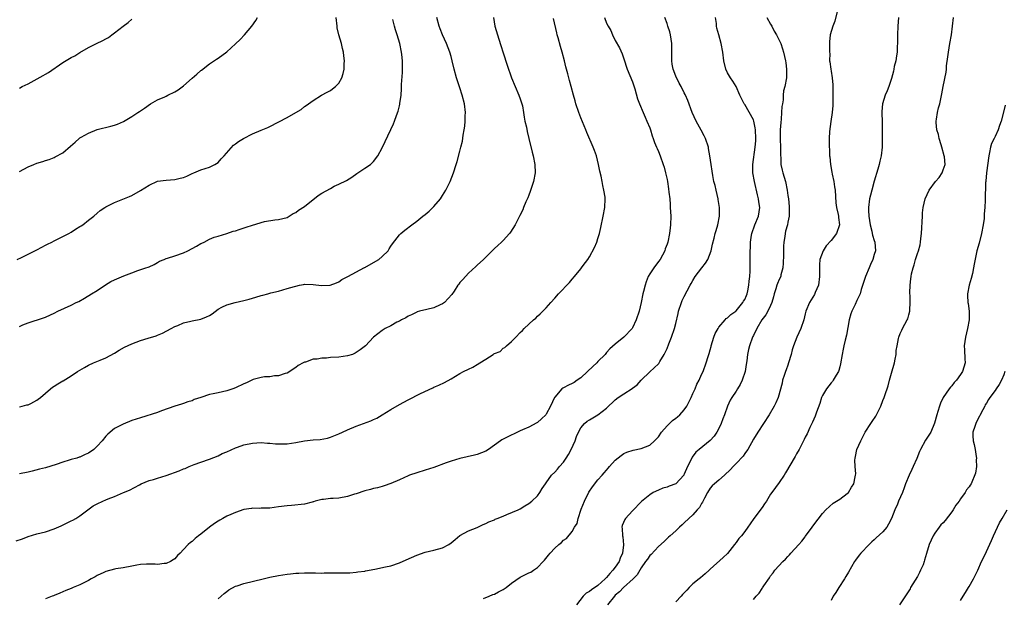
# Model space of a CAD drawing. Units: inches. Extents: x 2631000 to 2634000, y 1503000 to 1506000.
# Drawn here: x 2631723 to 2631951, y 1504865 to 1504998 of the extents above; entities that cross this region are included whole.
import ezdxf

# ---------------------------------------------------------------- set-up
doc = ezdxf.new("R2010")
doc.units = ezdxf.units.IN
doc.header["$MEASUREMENT"] = 0
doc.layers.add('LD26311503_10ft', color=81, linetype='Continuous')

msp = doc.modelspace()

# ---------------------------------------------------------------- linework, layer by layer
at = {"layer": 'LD26311503_10ft'}
for points, elevation in [([(2631912.39, 1505000.39), (2631911.85, 1504998.15), (2631911.37, 1504997), (2631910.78, 1504995), (2631910.62, 1504993.38), (2631910.63, 1504993), (2631910.67, 1504992.67), (2631910.62, 1504991), (2631910.68, 1504990.68), (2631910.65, 1504989), (2631910.74, 1504988.74), (2631910.92, 1504987), (2631911, 1504986.6), (2631911.26, 1504985), (2631911.43, 1504983.43), (2631911.4, 1504982.6), (2631911.42, 1504981), (2631911.38, 1504979.38), (2631911.39, 1504978.61), (2631911.24, 1504977), (2631910.91, 1504974.91), (2631910.61, 1504972.61), (2631910.57, 1504971), (2631910.53, 1504970.53), (2631910.66, 1504967), (2631910.7, 1504966.7), (2631910.83, 1504965), (2631911.19, 1504963.19), (2631911.25, 1504962.75), (2631911.64, 1504961), (2631911.82, 1504959.82), (2631911.92, 1504959), (2631912.1, 1504956.1), (2631912.23, 1504955), (2631912.61, 1504953.39), (2631912.68, 1504953), (2631912.71, 1504952.71), (2631912.93, 1504951), (2631912.22, 1504949), (2631911, 1504947.4), (2631909.87, 1504946.13), (2631909.13, 1504945), (2631908.4, 1504943), (2631908.28, 1504941.72), (2631908.29, 1504941), (2631908.34, 1504940.34), (2631908.33, 1504939), (2631908.06, 1504937), (2631907.34, 1504935.34), (2631907.15, 1504934.85), (2631906.41, 1504933.59), (2631905.97, 1504933), (2631905.16, 1504931), (2631905, 1504930.38), (2631904.69, 1504929), (2631903.96, 1504927), (2631903.03, 1504925), (2631902.29, 1504923), (2631901.99, 1504922.01), (2631901.74, 1504921), (2631901.16, 1504919), (2631901, 1504918.49), (2631900.61, 1504917.39), (2631900.44, 1504917), (2631900.13, 1504916.13), (2631899.78, 1504915), (2631899.66, 1504914.34), (2631898.77, 1504911), (2631898.2, 1504909.8), (2631897.85, 1504909), (2631896.64, 1504907), (2631894.05, 1504903), (2631893, 1504901.34), (2631891.7, 1504899), (2631891.43, 1504898.57), (2631891, 1504898.03), (2631890.6, 1504897.4), (2631889, 1504895.72), (2631888.28, 1504895), (2631887.69, 1504894.31), (2631886.3, 1504893), (2631885, 1504891.85), (2631883.98, 1504891), (2631883.48, 1504890.52), (2631883, 1504890), (2631882.4, 1504889), (2631881.67, 1504887.67), (2631881.22, 1504886.78), (2631881, 1504886.49), (2631880.48, 1504885.52), (2631879.98, 1504885), (2631879, 1504883.88), (2631878.01, 1504883), (2631877, 1504882), (2631876.49, 1504881.51), (2631875.9, 1504881), (2631875, 1504880.13), (2631873.76, 1504879), (2631873.35, 1504878.65), (2631872.31, 1504877.69), (2631871, 1504876.53), (2631869.31, 1504874.69), (2631869, 1504874.42), (2631868.44, 1504873.56), (2631868.01, 1504873), (2631867, 1504871.59), (2631866.68, 1504871), (2631866.06, 1504869.94), (2631865.14, 1504869), (2631862.9, 1504867), (2631861.97, 1504866.03), (2631861, 1504865.22), (2631860.79, 1504865), (2631859.24, 1504863)], 9500), ([(2631722.2, 1504877.8), (2631723.69, 1504878.31), (2631725, 1504878.82), (2631727, 1504879.41), (2631729, 1504879.92), (2631731, 1504880.62), (2631732.68, 1504881.32), (2631735, 1504882.43), (2631735.36, 1504882.64), (2631736.01, 1504883), (2631737, 1504883.62), (2631738.79, 1504885), (2631740.09, 1504885.91), (2631741, 1504886.41), (2631742.29, 1504887), (2631743, 1504887.3), (2631743.52, 1504887.52), (2631745, 1504888.09), (2631747.1, 1504889), (2631748.44, 1504889.56), (2631750.82, 1504890.82), (2631751.18, 1504891), (2631753, 1504891.76), (2631754.06, 1504892.06), (2631755, 1504892.37), (2631757, 1504892.97), (2631759.99, 1504894.01), (2631761, 1504894.48), (2631761.4, 1504894.6), (2631762.27, 1504895), (2631763.49, 1504895.49), (2631765, 1504896), (2631767, 1504896.71), (2631769, 1504897.54), (2631769.98, 1504898.02), (2631771, 1504898.46), (2631773, 1504899.36), (2631773.53, 1504899.53), (2631775, 1504900.06), (2631777, 1504900.46), (2631779, 1504900.58), (2631780.45, 1504900.45), (2631781, 1504900.45), (2631782.28, 1504900.28), (2631784.27, 1504900.27), (2631785, 1504900.3), (2631787, 1504900.6), (2631788.98, 1504900.98), (2631791, 1504901.2), (2631792.68, 1504901.32), (2631794.37, 1504901.63), (2631795, 1504901.8), (2631797, 1504902.59), (2631797.82, 1504903), (2631799, 1504903.53), (2631801, 1504904.39), (2631804.38, 1504905.62), (2631805, 1504905.89), (2631805.75, 1504906.25), (2631807.03, 1504906.97), (2631809, 1504908.24), (2631811, 1504909.42), (2631813, 1504910.46), (2631815.91, 1504911.91), (2631818.76, 1504913.24), (2631819, 1504913.38), (2631820.14, 1504913.86), (2631821.48, 1504914.52), (2631823, 1504915.36), (2631825, 1504916.54), (2631825.83, 1504917), (2631827, 1504917.6), (2631828, 1504918), (2631829, 1504918.66), (2631829.62, 1504919), (2631831, 1504919.86), (2631832.74, 1504921), (2631832.91, 1504921.09), (2631833, 1504921.18), (2631834.32, 1504921.68), (2631835, 1504922.43), (2631835.43, 1504922.57), (2631835.78, 1504923), (2631837, 1504924), (2631837.94, 1504925), (2631839, 1504926.04), (2631839.5, 1504926.5), (2631839.91, 1504927), (2631842.1, 1504929), (2631842.59, 1504929.41), (2631843, 1504929.82), (2631843.62, 1504930.38), (2631844.21, 1504931), (2631845, 1504931.79), (2631846.04, 1504933), (2631847, 1504934.03), (2631847.85, 1504935), (2631850.38, 1504937.62), (2631851, 1504938.39), (2631851.59, 1504939), (2631853, 1504940.83), (2631853.17, 1504941), (2631853.59, 1504941.59), (2631854.65, 1504943), (2631855, 1504943.58), (2631856.22, 1504945.78), (2631856.73, 1504947), (2631857, 1504947.8), (2631857.35, 1504949), (2631857.66, 1504950.34), (2631858.21, 1504953), (2631858.57, 1504955), (2631858.66, 1504957), (2631858.63, 1504957.37), (2631858.37, 1504959), (2631858.09, 1504960.09), (2631857.94, 1504961), (2631857.71, 1504962.29), (2631857.43, 1504963.43), (2631857.15, 1504965), (2631856.62, 1504967), (2631856.17, 1504968.17), (2631855.9, 1504969), (2631854.41, 1504972.41), (2631854.18, 1504973), (2631853, 1504975.8), (2631852.56, 1504977), (2631851.89, 1504979), (2631851.71, 1504979.71), (2631851.33, 1504981), (2631850.8, 1504983), (2631850.38, 1504984.38), (2631850.22, 1504985), (2631850.01, 1504985.99), (2631849.56, 1504987.56), (2631849.27, 1504989), (2631848.71, 1504991), (2631848.28, 1504992.28), (2631847.74, 1504994.26), (2631847.55, 1504995), (2631847.48, 1504995.48), (2631846.73, 1504998.73)], 9550), ([(2631722.43, 1504943), (2631723.46, 1504943.46), (2631725, 1504944.18), (2631727, 1504945.17), (2631728.19, 1504945.81), (2631729, 1504946.28), (2631729.5, 1504946.5), (2631730.45, 1504947), (2631731, 1504947.31), (2631733, 1504948.28), (2631734.45, 1504949), (2631735, 1504949.3), (2631736, 1504950), (2631737, 1504950.57), (2631737.25, 1504950.75), (2631737.66, 1504951), (2631739, 1504952.04), (2631740.19, 1504953), (2631741, 1504953.66), (2631741.72, 1504954.28), (2631742.73, 1504955), (2631743, 1504955.17), (2631745, 1504956.2), (2631748.44, 1504957.56), (2631749, 1504957.8), (2631751, 1504958.93), (2631753, 1504960.21), (2631755, 1504961.09), (2631757, 1504961.34), (2631759, 1504961.46), (2631760.23, 1504961.77), (2631761, 1504961.98), (2631761.72, 1504962.28), (2631763, 1504962.85), (2631763.4, 1504963), (2631765, 1504963.75), (2631767, 1504964.38), (2631768.22, 1504965), (2631769, 1504965.46), (2631769.71, 1504966.29), (2631770.42, 1504967), (2631772.55, 1504969.45), (2631773, 1504969.76), (2631773.7, 1504970.3), (2631774.87, 1504971), (2631777, 1504972.07), (2631778.94, 1504972.94), (2631780.49, 1504973.51), (2631781, 1504973.75), (2631785, 1504975.87), (2631787, 1504977.04), (2631788.28, 1504977.72), (2631789, 1504978.36), (2631789.4, 1504978.6), (2631789.91, 1504979), (2631791, 1504979.8), (2631792.99, 1504981.01), (2631794.27, 1504981.73), (2631795, 1504982.1), (2631795.53, 1504982.47), (2631796.23, 1504983), (2631797, 1504983.8), (2631797.66, 1504985), (2631797.98, 1504986.02), (2631798.19, 1504987), (2631798.24, 1504988.24), (2631798.31, 1504989), (2631798.12, 1504990.12), (2631798.06, 1504991), (2631797.81, 1504991.81), (2631797.56, 1504993), (2631797, 1504995), (2631796.62, 1504996.62), (2631796.55, 1504997), (2631796.33, 1504999)], 9590), ([(2631723, 1504963.37), (2631725, 1504964.45), (2631726.32, 1504965), (2631727, 1504965.26), (2631728.37, 1504965.63), (2631729, 1504965.86), (2631729.87, 1504966.13), (2631731, 1504966.57), (2631731.29, 1504966.71), (2631733, 1504967.69), (2631734.8, 1504969.2), (2631735.87, 1504970.13), (2631736.83, 1504971), (2631737, 1504971.12), (2631737.28, 1504971.28), (2631739, 1504972.24), (2631741, 1504973.03), (2631744.19, 1504973.81), (2631745, 1504974.06), (2631745.68, 1504974.32), (2631747.06, 1504974.94), (2631749, 1504976.09), (2631750.39, 1504977), (2631750.78, 1504977.22), (2631751.97, 1504978.03), (2631753.31, 1504979), (2631755, 1504979.92), (2631756.64, 1504980.64), (2631757, 1504980.81), (2631757.36, 1504981), (2631759, 1504981.76), (2631759.78, 1504982.22), (2631761, 1504983.2), (2631763, 1504984.98), (2631764.1, 1504985.9), (2631765, 1504986.74), (2631765.17, 1504986.83), (2631767, 1504988.24), (2631768.66, 1504989.34), (2631769, 1504989.62), (2631771, 1504991.08), (2631773, 1504992.87), (2631774.1, 1504993.9), (2631775.1, 1504995), (2631776.82, 1504997), (2631777.73, 1504998.27), (2631778.14, 1504999)], 9600), ([(2631723, 1504908.87), (2631723.63, 1504909), (2631724.72, 1504909.28), (2631725, 1504909.33), (2631725.65, 1504909.65), (2631727, 1504910.41), (2631727.34, 1504910.66), (2631727.85, 1504911), (2631729, 1504912.01), (2631730.2, 1504913), (2631730.62, 1504913.38), (2631731, 1504913.65), (2631731.84, 1504914.16), (2631733, 1504914.84), (2631733.11, 1504914.89), (2631735, 1504915.99), (2631736.41, 1504917), (2631738.04, 1504917.96), (2631739, 1504918.49), (2631740.1, 1504919), (2631741.67, 1504919.67), (2631743, 1504920.22), (2631745, 1504921.29), (2631746.05, 1504921.95), (2631747.35, 1504922.65), (2631749, 1504923.47), (2631751, 1504924.22), (2631752.78, 1504924.78), (2631754.69, 1504925.31), (2631755, 1504925.48), (2631756.11, 1504925.89), (2631758.13, 1504927), (2631759, 1504927.42), (2631759.69, 1504927.69), (2631761, 1504928.28), (2631762.65, 1504928.65), (2631763, 1504928.77), (2631765, 1504929.16), (2631766.3, 1504929.7), (2631767, 1504930.02), (2631767.59, 1504930.41), (2631769, 1504931.46), (2631769.9, 1504931.9), (2631771, 1504932.5), (2631772.96, 1504933.04), (2631775, 1504933.49), (2631776.21, 1504933.79), (2631777, 1504934.03), (2631777.78, 1504934.22), (2631779, 1504934.61), (2631779.33, 1504934.67), (2631780.5, 1504935), (2631781.22, 1504935.22), (2631783, 1504935.67), (2631785, 1504936.22), (2631786.73, 1504936.73), (2631787, 1504936.82), (2631787.88, 1504937), (2631788.79, 1504937.21), (2631789, 1504937.23), (2631791, 1504937.21), (2631792.98, 1504936.98), (2631794.98, 1504937.02), (2631796.4, 1504937.6), (2631797, 1504937.8), (2631797.68, 1504938.32), (2631799.03, 1504939.03), (2631802.89, 1504941.11), (2631803, 1504941.15), (2631805, 1504942.24), (2631806.25, 1504943), (2631807, 1504943.64), (2631808.38, 1504945), (2631808.59, 1504945.41), (2631809, 1504946.06), (2631809.39, 1504946.61), (2631811, 1504948.68), (2631811.34, 1504949), (2631812.25, 1504949.75), (2631813.88, 1504951), (2631815, 1504951.83), (2631816.45, 1504953), (2631817, 1504953.42), (2631817.86, 1504954.14), (2631819, 1504955.23), (2631820.49, 1504957), (2631821, 1504957.76), (2631821.78, 1504959), (2631822.77, 1504961), (2631823.52, 1504963), (2631824.15, 1504965), (2631824.37, 1504965.63), (2631825, 1504968.08), (2631825.22, 1504969), (2631825.61, 1504970.39), (2631825.74, 1504971.74), (2631826.01, 1504973), (2631826.16, 1504973.84), (2631826.23, 1504975), (2631826.24, 1504976.24), (2631826.28, 1504977), (2631826.05, 1504979), (2631825.54, 1504981), (2631825, 1504982.75), (2631824.2, 1504985), (2631823.66, 1504987), (2631823.23, 1504989), (2631823, 1504989.95), (2631822.7, 1504991), (2631821.89, 1504993), (2631820.96, 1504995), (2631820.41, 1504996.41), (2631820.21, 1504997), (2631819.68, 1504999)], 9570), ([(2631832.77, 1504999), (2631833.14, 1504997), (2631833.71, 1504995), (2631834.03, 1504993.97), (2631834.51, 1504992.51), (2631835, 1504990.84), (2631835.94, 1504987.94), (2631837, 1504985), (2631837.78, 1504983), (2631838.67, 1504981), (2631839, 1504980.15), (2631839.37, 1504979), (2631839.48, 1504978.52), (2631839.77, 1504977), (2631839.9, 1504975.9), (2631840.09, 1504975), (2631840.41, 1504973.59), (2631840.61, 1504972.61), (2631841.02, 1504971), (2631841.79, 1504967.79), (2631841.97, 1504967), (2631842.36, 1504965), (2631842.42, 1504963), (2631842.04, 1504961), (2631841.31, 1504958.69), (2631841, 1504957.88), (2631840.74, 1504957.26), (2631840.31, 1504956.31), (2631839.76, 1504955), (2631839.57, 1504954.43), (2631838.88, 1504953.12), (2631838.57, 1504952.57), (2631837.79, 1504951), (2631836.72, 1504949.28), (2631836.48, 1504949), (2631835, 1504947.39), (2631834.63, 1504947), (2631833.81, 1504946.19), (2631833, 1504945.51), (2631830.45, 1504943), (2631829, 1504941.63), (2631828.68, 1504941.32), (2631827, 1504939.83), (2631825.69, 1504938.31), (2631825, 1504937.63), (2631824.75, 1504937.25), (2631824.56, 1504937), (2631823.66, 1504935.66), (2631823.14, 1504934.86), (2631821.42, 1504933), (2631821, 1504932.69), (2631820.46, 1504932.46), (2631819, 1504931.78), (2631817.39, 1504931.39), (2631815.66, 1504931), (2631815.15, 1504930.85), (2631815, 1504930.78), (2631813.81, 1504930.19), (2631813, 1504929.82), (2631812.51, 1504929.49), (2631811.45, 1504929), (2631811, 1504928.71), (2631810.44, 1504928.44), (2631809, 1504927.63), (2631807.67, 1504927), (2631807, 1504926.53), (2631805.01, 1504925), (2631803.13, 1504923), (2631801.92, 1504922.08), (2631801, 1504921.43), (2631800.73, 1504921.27), (2631800.12, 1504921), (2631799, 1504920.65), (2631797, 1504920.37), (2631795, 1504920.24), (2631794.15, 1504920.15), (2631793, 1504920.11), (2631791.92, 1504919.92), (2631791, 1504919.85), (2631789.23, 1504919.23), (2631789, 1504919.17), (2631788.67, 1504919), (2631787.58, 1504918.42), (2631787, 1504917.92), (2631785, 1504916.65), (2631784.54, 1504916.54), (2631783, 1504916.02), (2631782.03, 1504916.03), (2631781, 1504915.82), (2631779.78, 1504915.78), (2631779, 1504915.62), (2631777.15, 1504915.15), (2631777, 1504915.11), (2631775.57, 1504914.43), (2631775, 1504914.19), (2631773, 1504913.22), (2631772.44, 1504913), (2631771, 1504912.56), (2631769, 1504912.13), (2631767.84, 1504911.84), (2631767, 1504911.67), (2631765, 1504911.04), (2631763.48, 1504910.52), (2631763, 1504910.27), (2631762, 1504910), (2631761, 1504909.59), (2631760.53, 1504909.47), (2631758.98, 1504908.98), (2631755.9, 1504907.9), (2631755, 1504907.55), (2631751, 1504906.34), (2631749, 1504905.66), (2631747, 1504904.87), (2631745, 1504903.8), (2631743.48, 1504902.52), (2631743, 1504902.07), (2631742.11, 1504901), (2631741, 1504899.75), (2631740.23, 1504899), (2631739, 1504898.1), (2631738.2, 1504897.8), (2631737, 1504897.22), (2631736.82, 1504897.18), (2631736.26, 1504897), (2631735, 1504896.66), (2631734.48, 1504896.48), (2631733, 1504896.05), (2631731.51, 1504895.51), (2631729, 1504894.76), (2631727.59, 1504894.41), (2631725.95, 1504893.95), (2631725, 1504893.7), (2631723, 1504893.33)], 9560), ([(2631723, 1504982.65), (2631723.6, 1504983), (2631725, 1504983.67), (2631726.41, 1504984.41), (2631728.44, 1504985.56), (2631729, 1504985.86), (2631729.7, 1504986.3), (2631733, 1504988.56), (2631735, 1504989.72), (2631735.85, 1504990.15), (2631737, 1504990.88), (2631739, 1504992.04), (2631740.86, 1504993), (2631742.32, 1504993.68), (2631743, 1504994.08), (2631743.62, 1504994.38), (2631744.41, 1504995), (2631745, 1504995.42), (2631747, 1504997.02), (2631748.17, 1504997.83), (2631749, 1504998.58)], 9610), ([(2631723, 1504927.45), (2631723.8, 1504927.8), (2631725, 1504928.29), (2631728.56, 1504929.44), (2631729, 1504929.61), (2631730.15, 1504930.15), (2631731, 1504930.53), (2631731.88, 1504931), (2631735, 1504932.42), (2631736.13, 1504933), (2631736.73, 1504933.27), (2631738.02, 1504933.98), (2631739.69, 1504935), (2631741, 1504935.81), (2631742.91, 1504937.09), (2631744.15, 1504937.85), (2631745, 1504938.23), (2631745.51, 1504938.49), (2631747.17, 1504939.17), (2631749, 1504939.88), (2631750.4, 1504940.4), (2631752.29, 1504941), (2631752.81, 1504941.19), (2631753, 1504941.3), (2631754.16, 1504941.84), (2631755, 1504942.27), (2631755.45, 1504942.55), (2631756.52, 1504943), (2631757, 1504943.18), (2631757.25, 1504943.25), (2631759, 1504943.8), (2631761, 1504944.53), (2631761.97, 1504945), (2631763.97, 1504946.03), (2631765, 1504946.64), (2631765.26, 1504946.74), (2631765.78, 1504947), (2631767, 1504947.67), (2631768.1, 1504948.1), (2631769, 1504948.4), (2631771, 1504948.99), (2631772.48, 1504949.52), (2631773, 1504949.63), (2631773.9, 1504949.9), (2631775.52, 1504950.48), (2631777, 1504950.94), (2631779.76, 1504951.76), (2631782.17, 1504952.17), (2631783, 1504952.22), (2631785, 1504952.72), (2631786.41, 1504953.59), (2631787, 1504953.83), (2631787.62, 1504954.38), (2631789, 1504955.26), (2631792.21, 1504957.79), (2631793, 1504958.29), (2631795, 1504959.44), (2631795.91, 1504959.91), (2631797, 1504960.42), (2631798.71, 1504961.29), (2631799.96, 1504962.04), (2631801.15, 1504962.85), (2631803, 1504964.08), (2631804.31, 1504965), (2631804.68, 1504965.32), (2631805, 1504965.69), (2631806, 1504967), (2631807, 1504968.79), (2631807.74, 1504970.26), (2631809.62, 1504974.38), (2631809.85, 1504975), (2631810.3, 1504976.3), (2631810.72, 1504977.28), (2631811, 1504978.58), (2631811.09, 1504978.91), (2631811.1, 1504979.1), (2631811.37, 1504981), (2631811.5, 1504982.5), (2631811.47, 1504983), (2631811.47, 1504983.47), (2631811.7, 1504986.3), (2631811.73, 1504987), (2631811.72, 1504989), (2631811.55, 1504990.45), (2631811.5, 1504991), (2631811.08, 1504993), (2631810.49, 1504995), (2631810.11, 1504996.11), (2631809.85, 1504997), (2631809.45, 1504998.55)], 9580), ([(2631858.48, 1504999), (2631859, 1504997.69), (2631859.36, 1504997), (2631859.96, 1504995.96), (2631860.38, 1504995), (2631861, 1504993.66), (2631861.96, 1504991.96), (2631862.58, 1504990.58), (2631863, 1504989.43), (2631863.79, 1504987), (2631865, 1504984.07), (2631865.52, 1504982.48), (2631866.19, 1504980.19), (2631866.64, 1504979), (2631867.45, 1504977), (2631867.91, 1504975.91), (2631868.35, 1504975), (2631869, 1504973.42), (2631869.15, 1504973), (2631869.59, 1504971.58), (2631869.82, 1504971), (2631870.09, 1504970.09), (2631870.57, 1504969), (2631870.68, 1504968.68), (2631871, 1504968.01), (2631871.41, 1504967), (2631872.12, 1504965), (2631872.33, 1504964.33), (2631872.66, 1504963), (2631873, 1504961.46), (2631873.08, 1504961), (2631873.34, 1504959.34), (2631873.44, 1504958.56), (2631873.61, 1504957), (2631873.69, 1504955.69), (2631873.76, 1504955), (2631873.84, 1504953), (2631873.78, 1504951), (2631873.72, 1504950.28), (2631873.55, 1504949), (2631873.15, 1504947), (2631873, 1504946.49), (2631872.59, 1504945.41), (2631872.46, 1504945), (2631871.37, 1504943), (2631871, 1504942.54), (2631869.9, 1504941), (2631869, 1504939.64), (2631868.66, 1504939), (2631868.17, 1504937.83), (2631867.91, 1504937), (2631867.56, 1504935.56), (2631867.41, 1504935), (2631867, 1504932.99), (2631866.51, 1504931), (2631865.86, 1504929), (2631865, 1504927.16), (2631864.89, 1504927), (2631863.01, 1504925), (2631861, 1504923.34), (2631859.75, 1504922.25), (2631859, 1504921.42), (2631858.79, 1504921.21), (2631858.63, 1504921), (2631857, 1504919.33), (2631856.7, 1504919), (2631855.81, 1504918.19), (2631854.59, 1504917), (2631853, 1504915.55), (2631852.21, 1504915), (2631851.48, 1504914.52), (2631851, 1504914.29), (2631850.16, 1504913.84), (2631849, 1504913.27), (2631848.83, 1504913.17), (2631848.59, 1504913), (2631847, 1504911.1), (2631846.93, 1504911), (2631846.03, 1504909), (2631845, 1504907.12), (2631844.9, 1504907), (2631843.95, 1504906.05), (2631843, 1504905.26), (2631842.85, 1504905.15), (2631841, 1504904.15), (2631839.54, 1504903.54), (2631839, 1504903.28), (2631838.36, 1504903), (2631836.08, 1504901.92), (2631835, 1504901.34), (2631834.76, 1504901.24), (2631834.39, 1504901), (2631831.62, 1504899), (2631831, 1504898.6), (2631829, 1504897.79), (2631828.37, 1504897.63), (2631825, 1504896.91), (2631823, 1504896.3), (2631821.86, 1504895.86), (2631819, 1504894.81), (2631817, 1504894.17), (2631815, 1504893.56), (2631813.37, 1504893), (2631813, 1504892.86), (2631811, 1504891.95), (2631809, 1504891.07), (2631807.48, 1504890.52), (2631807, 1504890.41), (2631805.9, 1504890.1), (2631805, 1504889.93), (2631804.27, 1504889.73), (2631803, 1504889.42), (2631801, 1504888.73), (2631800.62, 1504888.62), (2631799, 1504888.08), (2631797, 1504887.74), (2631795.65, 1504887.65), (2631795, 1504887.62), (2631793.39, 1504887.39), (2631793, 1504887.36), (2631791.5, 1504887), (2631791.11, 1504886.89), (2631791, 1504886.84), (2631790.77, 1504886.77), (2631789, 1504886.34), (2631785.99, 1504886.01), (2631785, 1504885.95), (2631783, 1504885.67), (2631781, 1504885.41), (2631780.62, 1504885.38), (2631779, 1504885.38), (2631778.67, 1504885.33), (2631777, 1504885.37), (2631776.72, 1504885.28), (2631775, 1504885.06), (2631773, 1504884.4), (2631771.94, 1504883.94), (2631771, 1504883.5), (2631770.13, 1504883), (2631769.43, 1504882.57), (2631769, 1504882.35), (2631768.18, 1504881.82), (2631767, 1504880.99), (2631765, 1504879.37), (2631764.49, 1504879), (2631763.67, 1504878.33), (2631763, 1504877.69), (2631762.57, 1504877.43), (2631762.07, 1504877), (2631761, 1504875.8), (2631760.23, 1504875), (2631759.59, 1504874.41), (2631759, 1504873.69), (2631758.6, 1504873.4), (2631757.95, 1504873), (2631757, 1504872.57), (2631756.54, 1504872.54), (2631755, 1504872.38), (2631754.43, 1504872.43), (2631753, 1504872.45), (2631752.4, 1504872.4), (2631751, 1504872.34), (2631750.16, 1504872.16), (2631749, 1504871.96), (2631747, 1504871.54), (2631745.31, 1504871.31), (2631745, 1504871.25), (2631743, 1504870.73), (2631742.52, 1504870.52), (2631741, 1504869.76), (2631740.54, 1504869.46), (2631739.63, 1504869), (2631739, 1504868.66), (2631738.34, 1504868.34), (2631737, 1504867.63), (2631735.45, 1504867), (2631735, 1504866.8), (2631733.7, 1504866.3), (2631733, 1504866.02), (2631732.32, 1504865.68), (2631731, 1504865.17), (2631730.89, 1504865.11), (2631730.55, 1504865), (2631729, 1504864.37)], 9540), ([(2631769, 1504864.41), (2631769.71, 1504865), (2631770.38, 1504865.62), (2631771, 1504866.12), (2631771.5, 1504866.5), (2631773, 1504867.3), (2631773.42, 1504867.42), (2631775, 1504867.94), (2631779.47, 1504869), (2631781, 1504869.4), (2631783, 1504869.83), (2631785, 1504870.14), (2631785.81, 1504870.19), (2631787, 1504870.32), (2631787.69, 1504870.31), (2631789, 1504870.4), (2631790.42, 1504870.42), (2631791, 1504870.4), (2631791.6, 1504870.4), (2631793, 1504870.37), (2631793.6, 1504870.4), (2631795, 1504870.39), (2631798.44, 1504870.44), (2631799, 1504870.43), (2631799.55, 1504870.45), (2631801, 1504870.53), (2631801.39, 1504870.61), (2631803, 1504870.83), (2631803.13, 1504870.87), (2631805.28, 1504871.28), (2631807.8, 1504871.8), (2631809, 1504872.06), (2631811, 1504872.71), (2631812.55, 1504873.45), (2631815, 1504874.51), (2631817, 1504875.18), (2631819, 1504875.64), (2631821, 1504876.21), (2631822.45, 1504877), (2631823, 1504877.37), (2631823.89, 1504878.11), (2631825, 1504879.02), (2631827, 1504880.14), (2631829, 1504880.91), (2631830.42, 1504881.58), (2631831, 1504881.82), (2631831.75, 1504882.25), (2631833, 1504882.72), (2631833.18, 1504882.82), (2631833.68, 1504883), (2631835, 1504883.56), (2631835.89, 1504883.89), (2631838.52, 1504885), (2631839, 1504885.24), (2631840.05, 1504885.95), (2631841, 1504886.45), (2631841.67, 1504887), (2631843, 1504888.28), (2631843.53, 1504889), (2631844.09, 1504889.91), (2631844.81, 1504891), (2631845, 1504891.24), (2631846.23, 1504893), (2631847, 1504893.75), (2631847.6, 1504894.4), (2631848.07, 1504895), (2631849, 1504896), (2631849.66, 1504897), (2631850.16, 1504897.84), (2631850.78, 1504899), (2631851.69, 1504901), (2631852.01, 1504901.99), (2631852.47, 1504903), (2631853, 1504904.02), (2631853.86, 1504905), (2631854.48, 1504905.52), (2631855, 1504905.84), (2631857, 1504907), (2631859, 1504908.57), (2631861, 1504910.49), (2631861.68, 1504911), (2631863, 1504911.89), (2631864.89, 1504913.11), (2631865, 1504913.21), (2631866.05, 1504913.95), (2631867, 1504914.99), (2631869, 1504916.93), (2631871, 1504918.81), (2631871.09, 1504918.91), (2631871.15, 1504919), (2631871.36, 1504919.36), (2631872.37, 1504921), (2631873, 1504922.38), (2631873.43, 1504923.43), (2631874.03, 1504925), (2631874.7, 1504927), (2631875, 1504928.13), (2631875.55, 1504930.45), (2631875.64, 1504931), (2631876.31, 1504933), (2631876.51, 1504933.49), (2631877, 1504934.37), (2631878.35, 1504937), (2631878.58, 1504937.42), (2631879, 1504938.13), (2631879.55, 1504939), (2631881.08, 1504941), (2631881.89, 1504942.11), (2631882.47, 1504943), (2631883.23, 1504945), (2631883.51, 1504946.49), (2631883.93, 1504947.93), (2631884.17, 1504949), (2631884.34, 1504949.66), (2631884.78, 1504951), (2631885.18, 1504953), (2631885.17, 1504955), (2631884.85, 1504956.85), (2631884.85, 1504957), (2631884.37, 1504959), (2631884.12, 1504960.12), (2631883.87, 1504961), (2631883.57, 1504962.43), (2631883.45, 1504963.45), (2631883.21, 1504965), (2631882.94, 1504967), (2631882.63, 1504968.63), (2631882.57, 1504969), (2631881.91, 1504971), (2631881.62, 1504971.62), (2631880.94, 1504972.94), (2631879.72, 1504975), (2631878.79, 1504977), (2631877.81, 1504979.81), (2631877.29, 1504981), (2631877.2, 1504981.2), (2631877, 1504981.55), (2631876.26, 1504983), (2631875.8, 1504983.8), (2631875, 1504985.38), (2631874.43, 1504987), (2631874.16, 1504988.16), (2631874.07, 1504989), (2631874.11, 1504989.89), (2631874.07, 1504991), (2631874.07, 1504992.07), (2631874.09, 1504993), (2631873.82, 1504995), (2631873.65, 1504995.65), (2631873.21, 1504997), (2631873, 1504997.6), (2631872.47, 1504999)], 9530), ([(2631830.5, 1504864.49), (2631831.78, 1504865), (2631832.62, 1504865.38), (2631833, 1504865.51), (2631833.96, 1504866.04), (2631835, 1504866.53), (2631835.29, 1504866.71), (2631835.76, 1504867), (2631837, 1504867.99), (2631839, 1504869.39), (2631841, 1504870.42), (2631841.41, 1504870.59), (2631842.06, 1504871), (2631843, 1504871.68), (2631844.31, 1504873), (2631844.64, 1504873.36), (2631845.51, 1504874.49), (2631845.93, 1504875), (2631847, 1504876.09), (2631847.94, 1504877), (2631848.56, 1504877.44), (2631849, 1504877.94), (2631849.67, 1504878.33), (2631851, 1504879.96), (2631851.58, 1504881), (2631852.15, 1504881.85), (2631852.38, 1504883), (2631853.13, 1504885.13), (2631853.87, 1504887), (2631854.89, 1504889.11), (2631855.7, 1504890.3), (2631857, 1504891.92), (2631857.98, 1504893), (2631858.42, 1504893.58), (2631859, 1504894.22), (2631859.35, 1504894.65), (2631859.7, 1504895), (2631861, 1504896.49), (2631862.39, 1504897.61), (2631863, 1504898.02), (2631863.66, 1504898.34), (2631865.15, 1504898.85), (2631867, 1504899.22), (2631869, 1504900.01), (2631870.08, 1504901), (2631871, 1504901.94), (2631871.75, 1504903), (2631873, 1504904.47), (2631874.29, 1504905.71), (2631875, 1504906.21), (2631875.44, 1504906.56), (2631875.94, 1504907), (2631877, 1504908.15), (2631877.55, 1504909), (2631878.58, 1504911), (2631879, 1504911.9), (2631879.49, 1504913), (2631879.87, 1504914.13), (2631880.41, 1504915), (2631881, 1504916.33), (2631881.35, 1504917), (2631882.07, 1504919), (2631882.49, 1504920.49), (2631882.67, 1504921), (2631882.77, 1504921.23), (2631883, 1504922.03), (2631883.2, 1504922.8), (2631883.24, 1504923), (2631883.86, 1504925), (2631884.15, 1504925.85), (2631884.81, 1504927), (2631885, 1504927.29), (2631886.5, 1504929), (2631886.71, 1504929.29), (2631887, 1504929.45), (2631887.74, 1504930.26), (2631888.9, 1504931), (2631889, 1504931.09), (2631890.55, 1504933), (2631890.71, 1504933.29), (2631891, 1504933.71), (2631891.38, 1504934.62), (2631891.56, 1504935), (2631891.73, 1504935.73), (2631891.98, 1504937), (2631892.03, 1504937.97), (2631892.15, 1504939), (2631892.23, 1504940.23), (2631892.28, 1504941.72), (2631892.29, 1504943), (2631892.26, 1504944.26), (2631892.29, 1504945), (2631892.34, 1504945.66), (2631892.35, 1504947), (2631892.59, 1504948.59), (2631892.67, 1504949), (2631893.37, 1504951), (2631894.2, 1504953), (2631894.53, 1504955), (2631894.3, 1504956.3), (2631894.2, 1504957), (2631893.95, 1504957.95), (2631893.24, 1504961), (2631892.91, 1504963), (2631892.91, 1504965), (2631893.45, 1504969), (2631893.55, 1504970.45), (2631893.57, 1504971), (2631893.5, 1504973), (2631893.45, 1504973.45), (2631893.12, 1504975), (2631893, 1504975.32), (2631891, 1504978.82), (2631890.88, 1504979), (2631890.21, 1504980.21), (2631889.89, 1504981), (2631889.03, 1504983.03), (2631888.25, 1504984.25), (2631887.66, 1504985), (2631887, 1504986.19), (2631886.61, 1504987), (2631886.16, 1504989), (2631885.9, 1504991), (2631885.51, 1504993), (2631885, 1504994.95), (2631884.53, 1504996.53), (2631884.45, 1504997), (2631884.42, 1504997.58), (2631884.2, 1504999)], 9520), ([(2631896.09, 1504999), (2631897, 1504997.49), (2631897.26, 1504997), (2631897.84, 1504995.84), (2631898.35, 1504995), (2631899, 1504993.77), (2631899.32, 1504993), (2631899.73, 1504991.73), (2631900.01, 1504991), (2631900.45, 1504989), (2631900.49, 1504988.49), (2631900.69, 1504987), (2631900.69, 1504985.31), (2631900.65, 1504985), (2631900.27, 1504983), (2631900.01, 1504981.99), (2631899.93, 1504981), (2631899.92, 1504979.92), (2631899.75, 1504979), (2631899.61, 1504978.39), (2631899.55, 1504977), (2631899.43, 1504975.43), (2631899.32, 1504974.68), (2631899.22, 1504973), (2631899.21, 1504971.21), (2631899.19, 1504970.81), (2631899.27, 1504969), (2631899.3, 1504967), (2631899.33, 1504966.67), (2631899.38, 1504965), (2631899.65, 1504963.65), (2631899.83, 1504963), (2631900.44, 1504961), (2631900.85, 1504959), (2631901, 1504957.78), (2631901.11, 1504957), (2631901.27, 1504955.27), (2631901.31, 1504955), (2631901.32, 1504954.68), (2631901.28, 1504953), (2631901, 1504951.64), (2631900.89, 1504951), (2631900.47, 1504949.53), (2631900.37, 1504949), (2631900.32, 1504948.32), (2631900.05, 1504947), (2631899.94, 1504946.06), (2631899.94, 1504943.94), (2631899.91, 1504942.09), (2631899.84, 1504941), (2631899.39, 1504939.39), (2631899.32, 1504939), (2631899, 1504938.37), (2631898.57, 1504937.43), (2631898.43, 1504937), (2631898.19, 1504936.19), (2631897.8, 1504935), (2631897.66, 1504934.34), (2631897.27, 1504933), (2631897, 1504932.35), (2631896.36, 1504931), (2631895.86, 1504930.14), (2631894.96, 1504929), (2631893.76, 1504927), (2631893, 1504925.33), (2631892.89, 1504925.11), (2631892.82, 1504925), (2631892.12, 1504923), (2631891.87, 1504922.13), (2631891.65, 1504921), (2631891.47, 1504919.47), (2631891.32, 1504918.68), (2631891.06, 1504917), (2631890.4, 1504915), (2631889.95, 1504914.05), (2631889.33, 1504913), (2631889, 1504912.46), (2631887.98, 1504911), (2631887.64, 1504910.36), (2631887.01, 1504909), (2631886.33, 1504907), (2631885.91, 1504906.09), (2631885.55, 1504905), (2631885, 1504903.86), (2631884.52, 1504903), (2631883.91, 1504902.09), (2631882.97, 1504901.03), (2631880.47, 1504899), (2631879.67, 1504898.33), (2631878.8, 1504897.2), (2631878.53, 1504896.53), (2631877.75, 1504895), (2631877, 1504893.24), (2631876.91, 1504893.09), (2631876.86, 1504893), (2631875, 1504891), (2631873.52, 1504890.48), (2631873, 1504890.28), (2631872.01, 1504889.99), (2631871, 1504889.57), (2631869.81, 1504889), (2631869, 1504888.45), (2631867.1, 1504886.9), (2631865, 1504884.78), (2631863.36, 1504883), (2631863.21, 1504882.79), (2631862.61, 1504881.39), (2631862.53, 1504881), (2631862.64, 1504880.64), (2631862.67, 1504879), (2631862.76, 1504878.76), (2631862.91, 1504876.91), (2631862.67, 1504875), (2631862.17, 1504873.83), (2631861.87, 1504873), (2631861, 1504871.73), (2631860.47, 1504871), (2631859.77, 1504870.23), (2631859, 1504869.34), (2631858.82, 1504869.18), (2631858.67, 1504869), (2631857, 1504867.5), (2631855.49, 1504866.51), (2631855, 1504866.08), (2631854.28, 1504865.72), (2631853.58, 1504865), (2631852.06, 1504863)], 9510), ([(2631926.63, 1504999), (2631926.48, 1504997), (2631926.39, 1504995), (2631926.4, 1504993.6), (2631926.4, 1504993), (2631926.34, 1504992.34), (2631926.32, 1504991), (2631926.15, 1504990.15), (2631925.98, 1504989), (2631925.65, 1504987.65), (2631925.5, 1504987), (2631925.42, 1504986.58), (2631925, 1504984.9), (2631924.37, 1504983), (2631924, 1504982), (2631923.52, 1504981), (2631922.93, 1504979), (2631922.77, 1504977.23), (2631922.79, 1504976.79), (2631922.82, 1504975), (2631922.82, 1504973), (2631922.8, 1504969), (2631922.6, 1504967), (2631922.27, 1504965.73), (2631922.14, 1504965), (2631921.85, 1504963.85), (2631921, 1504961.07), (2631920.41, 1504959), (2631920.16, 1504957.84), (2631919.92, 1504957), (2631919.69, 1504955), (2631919.7, 1504954.3), (2631919.78, 1504953), (2631920.07, 1504951), (2631920.44, 1504949.56), (2631920.55, 1504949), (2631920.61, 1504948.61), (2631921, 1504947.39), (2631921.14, 1504947), (2631921.26, 1504945), (2631921, 1504944.15), (2631920.68, 1504943), (2631920.16, 1504941.84), (2631919.83, 1504941), (2631918.95, 1504939), (2631918, 1504936), (2631917.7, 1504935), (2631917, 1504933.45), (2631916.58, 1504932.58), (2631915.79, 1504931), (2631915.61, 1504930.39), (2631915.2, 1504929), (2631914.57, 1504925.43), (2631914.25, 1504924.25), (2631913.93, 1504923), (2631913.76, 1504922.24), (2631913.53, 1504921), (2631913.19, 1504918.81), (2631913, 1504918.14), (2631912.77, 1504917.23), (2631912.68, 1504917), (2631912.16, 1504916.16), (2631911.51, 1504915), (2631911.3, 1504914.7), (2631911, 1504914.37), (2631909.96, 1504913), (2631909, 1504911.44), (2631908.81, 1504911), (2631908.37, 1504909.63), (2631907.61, 1504907.61), (2631907.33, 1504906.67), (2631907, 1504906), (2631906.73, 1504905.27), (2631906.56, 1504905), (2631906.06, 1504904.06), (2631905.42, 1504902.58), (2631905, 1504901.81), (2631904.74, 1504901.26), (2631904.59, 1504901), (2631903.57, 1504899), (2631903, 1504897.97), (2631902.67, 1504897.33), (2631900.46, 1504893.54), (2631900.12, 1504893), (2631899, 1504891.33), (2631897.24, 1504889), (2631897, 1504888.65), (2631896, 1504887), (2631895.61, 1504886.39), (2631895, 1504885.55), (2631893.08, 1504883), (2631892.24, 1504881.76), (2631891.74, 1504881), (2631891, 1504879.95), (2631890.25, 1504879), (2631889.65, 1504878.35), (2631889, 1504877.45), (2631888.62, 1504877), (2631887, 1504874.9), (2631886.02, 1504873.98), (2631883, 1504871.27), (2631882.74, 1504871), (2631881.82, 1504870.18), (2631880.74, 1504869.26), (2631880.45, 1504869), (2631879, 1504867.83), (2631878.13, 1504867), (2631877.57, 1504866.43), (2631876.6, 1504865.4), (2631876.28, 1504865), (2631875, 1504863.67)], 9490), ([(2631893, 1504864.22), (2631893.66, 1504865), (2631894.31, 1504865.69), (2631895, 1504866.8), (2631895.09, 1504866.91), (2631895.42, 1504867.42), (2631896.71, 1504869.29), (2631897, 1504869.74), (2631897.57, 1504870.43), (2631897.98, 1504871), (2631899.81, 1504873), (2631900.42, 1504873.58), (2631901, 1504874.22), (2631901.4, 1504874.6), (2631901.71, 1504875), (2631903.54, 1504877), (2631904.26, 1504877.74), (2631905, 1504878.76), (2631905.11, 1504878.89), (2631906.63, 1504881), (2631907, 1504881.56), (2631909, 1504884.16), (2631909.76, 1504885), (2631911.47, 1504886.53), (2631912.28, 1504887), (2631913, 1504887.49), (2631914.75, 1504888.75), (2631915.06, 1504889), (2631915.75, 1504890.25), (2631916.26, 1504891), (2631916.61, 1504892.61), (2631916.68, 1504893), (2631916.7, 1504893.3), (2631916.59, 1504895), (2631916.51, 1504896.51), (2631916.55, 1504897), (2631916.64, 1504897.36), (2631916.95, 1504899), (2631917.86, 1504901), (2631918.93, 1504903), (2631920.22, 1504905), (2631920.54, 1504905.46), (2631921.33, 1504906.67), (2631921.96, 1504907.96), (2631922.49, 1504909), (2631923, 1504910.3), (2631923.3, 1504911), (2631923.44, 1504911.44), (2631924.25, 1504913.75), (2631924.55, 1504915), (2631925, 1504916.67), (2631925.66, 1504919), (2631925.85, 1504919.85), (2631926.04, 1504921), (2631926.08, 1504921.92), (2631926.27, 1504923), (2631926.64, 1504924.64), (2631926.69, 1504925), (2631927, 1504925.81), (2631927.36, 1504926.64), (2631927.58, 1504927), (2631928.64, 1504929), (2631928.75, 1504929.25), (2631929, 1504930.19), (2631929.26, 1504931), (2631929.23, 1504931.23), (2631929.35, 1504933), (2631929.33, 1504934.67), (2631929.27, 1504935), (2631929.25, 1504935.26), (2631929.3, 1504937), (2631929.51, 1504938.49), (2631929.54, 1504939), (2631929.65, 1504939.65), (2631929.98, 1504941), (2631930.24, 1504941.76), (2631930.57, 1504943), (2631931, 1504944.38), (2631931.22, 1504945), (2631931.61, 1504946.39), (2631931.74, 1504947), (2631931.82, 1504947.82), (2631931.97, 1504949), (2631932.14, 1504953), (2631932.21, 1504953.79), (2631932.36, 1504955), (2631932.83, 1504957), (2631933.74, 1504959), (2631935.22, 1504961), (2631936.01, 1504961.99), (2631936.74, 1504963), (2631937, 1504963.74), (2631937.4, 1504965), (2631937.24, 1504966.76), (2631937.21, 1504967), (2631936.66, 1504969), (2631936.47, 1504969.53), (2631936.03, 1504971), (2631935.89, 1504971.89), (2631935.49, 1504973), (2631935.32, 1504974.68), (2631935.33, 1504975), (2631935.43, 1504975.43), (2631935.67, 1504977), (2631935.92, 1504978.08), (2631936.17, 1504979), (2631936.66, 1504981.34), (2631936.95, 1504983), (2631937.62, 1504986.38), (2631937.7, 1504987), (2631937.77, 1504987.77), (2631938.07, 1504989.93), (2631938.2, 1504991), (2631938.51, 1504993), (2631938.86, 1504995), (2631939.15, 1504997), (2631939.35, 1504999)], 9480), ([(2631951.33, 1504978.67), (2631951, 1504977.35), (2631950.37, 1504975), (2631950, 1504974), (2631949.71, 1504973), (2631949, 1504971.46), (2631948.74, 1504971), (2631948.18, 1504969.82), (2631947.91, 1504969), (2631947.71, 1504967.71), (2631947.53, 1504967), (2631946.99, 1504963), (2631946.87, 1504961.13), (2631946.83, 1504961), (2631946.79, 1504960.79), (2631946.73, 1504956.73), (2631946.63, 1504955), (2631946.49, 1504953.51), (2631946.48, 1504953), (2631946.43, 1504952.43), (2631946.25, 1504951), (2631945.88, 1504949), (2631945.28, 1504946.72), (2631944.79, 1504945), (2631944.13, 1504941.87), (2631944.01, 1504941), (2631943.72, 1504939.72), (2631943.42, 1504938.58), (2631942.96, 1504937.04), (2631942.6, 1504935), (2631942.63, 1504934.63), (2631942.69, 1504933), (2631942.75, 1504932.75), (2631942.98, 1504931), (2631942.98, 1504929), (2631942.62, 1504927), (2631942.12, 1504925), (2631941.95, 1504923.95), (2631941.84, 1504923), (2631941.93, 1504922.07), (2631941.97, 1504919.97), (2631942.03, 1504919), (2631941.43, 1504917), (2631941, 1504916.32), (2631940.02, 1504915), (2631939.54, 1504914.46), (2631939, 1504913.7), (2631938.63, 1504913.37), (2631938.34, 1504913), (2631936.98, 1504911), (2631936.33, 1504909.67), (2631936.1, 1504909), (2631935.74, 1504907.74), (2631935.51, 1504907), (2631934.97, 1504905.03), (2631934.1, 1504903), (2631932.9, 1504901.1), (2631931.74, 1504899), (2631931.49, 1504898.51), (2631930.85, 1504896.85), (2631930.04, 1504895), (2631929.69, 1504894.31), (2631929.11, 1504893), (2631928.27, 1504891), (2631927.9, 1504890.1), (2631927.51, 1504889), (2631926.59, 1504887), (2631926.35, 1504886.35), (2631925.74, 1504885), (2631925.01, 1504882.99), (2631924.3, 1504881.7), (2631923.89, 1504881), (2631923, 1504879.89), (2631921.47, 1504878.53), (2631921, 1504878.05), (2631920.41, 1504877.59), (2631919.82, 1504877), (2631917.92, 1504875), (2631917.49, 1504874.51), (2631916.63, 1504873.37), (2631916.39, 1504873), (2631915, 1504870.59), (2631914.45, 1504869.55), (2631914.11, 1504869), (2631912.77, 1504867), (2631912.13, 1504865.87), (2631911.5, 1504865), (2631911, 1504864.01)], 9470), ([(2631951.28, 1504917), (2631951, 1504916.26), (2631950.5, 1504915), (2631949.95, 1504914.05), (2631949.27, 1504913), (2631949, 1504912.62), (2631947.79, 1504911), (2631947.47, 1504910.53), (2631947, 1504909.72), (2631946.72, 1504909.28), (2631946.6, 1504909), (2631946.16, 1504908.16), (2631944.66, 1504905.34), (2631944.5, 1504905), (2631944.29, 1504904.29), (2631943.87, 1504903), (2631943.86, 1504902.14), (2631943.93, 1504901), (2631944.14, 1504900.14), (2631944.35, 1504899), (2631944.62, 1504897.38), (2631944.66, 1504897), (2631944.61, 1504896.61), (2631944.66, 1504895), (2631944.48, 1504893.52), (2631943.44, 1504891), (2631943.25, 1504890.75), (2631943, 1504890.32), (2631942.38, 1504889.62), (2631942.09, 1504889), (2631941, 1504887.54), (2631940.64, 1504887), (2631939.9, 1504886.1), (2631939.31, 1504885), (2631939, 1504884.51), (2631937.46, 1504882.54), (2631937, 1504882.01), (2631936.46, 1504881.54), (2631936.02, 1504881), (2631935, 1504879.58), (2631934.62, 1504879), (2631933.72, 1504877), (2631933.1, 1504874.9), (2631932.65, 1504873.35), (2631932.57, 1504873), (2631932.3, 1504872.3), (2631931.75, 1504871), (2631931.48, 1504870.52), (2631931, 1504869.57), (2631929.42, 1504867), (2631929.28, 1504866.72), (2631926.86, 1504863)], 9460), ([(2631941, 1504864.01), (2631941.6, 1504865), (2631942.15, 1504865.85), (2631942.83, 1504867), (2631943, 1504867.26), (2631943.97, 1504869), (2631945, 1504871.01), (2631945.86, 1504873), (2631946.82, 1504875), (2631947, 1504875.34), (2631948.13, 1504877.87), (2631948.61, 1504879), (2631950.04, 1504881.96), (2631950.66, 1504883), (2631951.75, 1504885)], 9450)]:
    msp.add_lwpolyline(points, dxfattribs=dict(at, elevation=elevation))

doc.saveas('drawing.dxf')
